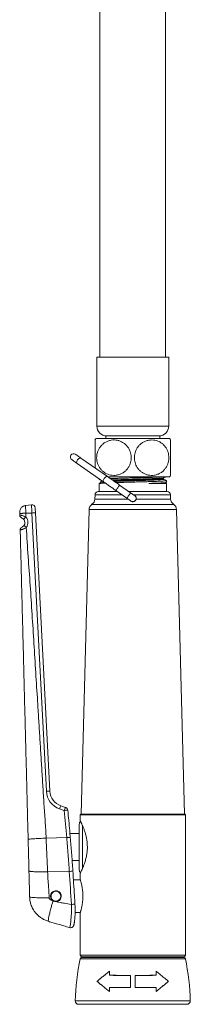
# Model space of a CAD drawing. Units: millimetres. Extents: x -916 to 1186, y -1334 to 1512.
# Drawn here: x 1135 to 1186, y 91 to 392 of the extents above; entities that cross this region are included whole.
import ezdxf

# ---------------------------------------------------------------- set-up
doc = ezdxf.new("R2010")
doc.units = ezdxf.units.MM

msp = doc.modelspace()

# ---------------------------------------------------------------- linework, layer by layer
at = {"color": 7, "linetype": 'Continuous', "lineweight": 0}
for p, q in [((1158.98, 557.68), (1158.98, 288.68)), ((1178.98, 288.68), (1178.98, 557.68)), ((1158.03, 288.68), (1158.03, 267.68)), ((1179.93, 288.68), (1158.03, 288.68)), ((1179.93, 267.68), (1179.93, 288.68)), ((1160.73, 264.68), (1160.73, 263.88)), ((1177.23, 264.68), (1160.73, 264.68)), ((1177.23, 263.88), (1177.23, 264.68)), ((1157.76, 263.88), (1180.2, 263.88)), ((1180.48, 252.62), (1180.48, 263.43)), ((1152.02, 256.28), (1160.13, 250.6)), ((1161.28, 252.24), (1153.17, 257.92)), ((1157.76, 252.18), (1157.88, 252.18)), ((1158.73, 251.59), (1158.73, 251.4)), ((1158.73, 250.18), (1158.73, 247.68)), ((1158.73, 250.18), (1158.94, 250.18)), ((1159.6, 250.93), (1158.86, 250.19)), ((1159.03, 250.27), (1158.87, 250.19)), ((1159.56, 250.96), (1159.6, 250.92)), ((1161.37, 252.18), (1180.2, 252.18)), ((1168.32, 247.31), (1164.97, 249.66)), ((1173.86, 250.18), (1179.23, 250.18)), ((1178.29, 251.67), (1178.29, 251.67)), ((1178.94, 250.33), (1179.21, 250.48)), ((1179.11, 250.18), (1178.95, 250.34)), ((1179.23, 250.49), (1179.23, 251.03)), ((1179.23, 247.68), (1179.23, 250.18)), ((1157.48, 246.71), (1157.44, 245.4)), ((1158.48, 247.68), (1164.31, 247.68)), ((1163.82, 248.02), (1167.18, 245.67)), ((1167.79, 247.68), (1168.98, 247.68)), ((1168.98, 247.68), (1179.23, 247.68)), ((1179.23, 247.68), (1179.48, 247.68)), ((1180.51, 245.4), (1180.48, 246.71)), ((1136.33, 243.44), (1138.15, 243.65)), ((1136.39, 241.08), (1138.25, 241.13)), ((1142.66, 156.2), (1138.25, 241.13)), ((1139.34, 241.15), (1143.75, 156.22)), ((1155.66, 242.18), (1153.23, 149.18)), ((1184.73, 149.18), (1182.29, 242.18)), ((1148.13, 150.34), (1146.69, 150.84)), ((1147.11, 151.75), (1148.54, 151.25)), ((1153.18, 149.18), (1152.98, 148.98)), ((1152.98, 148.98), (1152.98, 147.2)), ((1168.98, 148.98), (1152.98, 148.98)), ((1168.98, 149.18), (1153.18, 149.18)), ((1153.23, 149.18), (1168.98, 149.18)), ((1184.78, 149.18), (1168.98, 149.18)), ((1184.98, 148.98), (1168.98, 148.98)), ((1184.98, 148.98), (1184.78, 149.18)), ((1184.98, 106.18), (1184.98, 148.98)), ((1152.68, 132.18), (1152.68, 146.18)), ((1142.59, 141.88), (1148.87, 142.06)), ((1152.68, 143.33), (1149.84, 143.33)), ((1150.52, 135.03), (1152.68, 135.03)), ((1143.04, 131.62), (1149.64, 131.76)), ((1152.98, 131.13), (1152.98, 129.21)), ((1152.99, 129.18), (1150.9, 129.18)), ((1144.93, 125.5), (1144.71, 125.41)), ((1145.14, 125.62), (1144.93, 125.5)), ((1151.42, 119.18), (1152.99, 119.18)), ((1152.98, 119.15), (1152.98, 106.18)), ((1149.74, 114.6), (1149.75, 114.59)), ((1155.93, 105.57), (1153.45, 105.48)), ((1168.98, 105.68), (1153.48, 105.68)), ((1184.48, 105.68), (1168.98, 105.68)), ((1184.51, 105.48), (1182.03, 105.57)), ((1161.85, 100.03), (1161.86, 101.29)), ((1161.86, 100.04), (1161.85, 100.03)), ((1161.86, 100.04), (1161.87, 101.32)), ((1161.87, 101.32), (1161.86, 101.29)), ((1168.24, 96.36), (1168.25, 100)), ((1168.26, 100.01), (1168.25, 100)), ((1168.25, 96.35), (1168.26, 100.01)), ((1169.69, 100.01), (1169.7, 100)), ((1169.69, 100.01), (1169.7, 96.35)), ((1169.7, 100), (1169.71, 96.36)), ((1176.09, 101.32), (1176.09, 100.04)), ((1176.09, 101.32), (1176.1, 101.29)), ((1176.09, 100.04), (1176.1, 100.03)), ((1176.1, 101.29), (1176.1, 100.03)), ((1158.08, 98.18), (1158.1, 98.18)), ((1161.84, 95.09), (1161.85, 96.34)), ((1161.86, 96.33), (1161.85, 96.34)), ((1161.85, 95.07), (1161.86, 96.33)), ((1168.25, 96.35), (1168.24, 96.36)), ((1169.7, 96.35), (1169.71, 96.36)), ((1176.1, 96.33), (1176.11, 96.34)), ((1176.1, 96.33), (1176.1, 95.07)), ((1176.11, 96.34), (1176.11, 95.09)), ((1179.88, 98.18), (1179.86, 98.18)), ((1161.85, 95.07), (1161.84, 95.09)), ((1176.1, 95.07), (1176.11, 95.09)), ((1152.48, 91.18), (1168.98, 91.18)), ((1168.98, 91.18), (1185.48, 91.18))]:
    msp.add_line(p, q, dxfattribs=at)
at = {"color": 8, "linetype": 'Continuous', "lineweight": 0}
for p, q in [((1179.93, 267.68), (1158.03, 267.68)), ((1157.48, 246.71), (1165.7, 246.71)), ((1169.18, 246.71), (1180.48, 246.71)), ((1156.55, 243.79), (1168.98, 243.79)), ((1157.44, 245.4), (1167.56, 245.4)), ((1168.98, 243.79), (1181.4, 243.79)), ((1170, 245.4), (1180.51, 245.4)), ((1155.66, 242.18), (1168.98, 242.18)), ((1168.98, 242.18), (1182.29, 242.18)), ((1153.68, 132.61), (1153.68, 145.73)), ((1168.98, 106.18), (1152.98, 106.18)), ((1153.45, 105.48), (1168.98, 105.48)), ((1155.93, 105.57), (1168.98, 105.57)), ((1184.98, 106.18), (1168.98, 106.18)), ((1168.98, 105.57), (1182.03, 105.57)), ((1168.98, 105.48), (1184.51, 105.48)), ((1152.98, 105.08), (1168.98, 105.08)), ((1168.98, 105.08), (1184.98, 105.08)), ((1151.48, 92.2), (1168.98, 92.2)), ((1168.98, 92.2), (1186.48, 92.2))]:
    msp.add_line(p, q, dxfattribs=at)
at = {"color": 7, "linetype": 'Continuous', "lineweight": 0, "flags": 128}
for points in [[(1153.17, 257.92), (1152.81, 258.17), (1152.49, 258.4), (1152.21, 258.59), (1151.97, 258.76), (1151.78, 258.89), (1151.64, 258.99), (1151.56, 259.05), (1151.53, 259.07)], [(1150.38, 257.43), (1150.41, 257.41), (1150.49, 257.35), (1150.63, 257.26), (1150.82, 257.12), (1151.06, 256.96), (1151.34, 256.76), (1151.67, 256.53), (1152.02, 256.28)], [(1160.13, 250.6), (1160.56, 250.31), (1161, 250), (1161.45, 249.68), (1161.91, 249.36), (1162.38, 249.03), (1162.86, 248.7), (1163.34, 248.36), (1163.82, 248.02)], [(1164.97, 249.66), (1164.48, 250), (1164, 250.33), (1163.53, 250.67), (1163.06, 251), (1162.6, 251.32), (1162.14, 251.64), (1161.71, 251.94), (1161.28, 252.24)], [(1163.06, 251), (1163.7, 250.99), (1164.38, 250.98), (1164.99, 250.97), (1165.3, 250.95), (1165.39, 250.94), (1165.43, 250.94), (1165.45, 250.93), (1165.46, 250.93), (1165.46, 250.93), (1165.46, 250.93), (1165.47, 250.93), (1165.47, 250.92), (1165.46, 250.92), (1165.46, 250.92), (1165.46, 250.92), (1165.45, 250.92), (1165.4, 250.9), (1165.21, 250.88), (1164.94, 250.86), (1164.94, 250.86)], [(1169.55, 246.45), (1169.53, 246.47), (1169.46, 246.52), (1169.34, 246.59), (1169.19, 246.7), (1169.01, 246.83), (1168.79, 246.98), (1168.56, 247.14), (1168.32, 247.31)], [(1167.18, 245.67), (1167.42, 245.5), (1167.65, 245.34), (1167.86, 245.19), (1168.04, 245.06), (1168.2, 244.96), (1168.31, 244.88), (1168.38, 244.83), (1168.4, 244.81)], [(1139.26, 242.71), (1139.26, 242.68), (1139.27, 242.59), (1139.27, 242.45), (1139.28, 242.25), (1139.3, 242.02), (1139.31, 241.75), (1139.33, 241.46), (1139.34, 241.15)]]:
    msp.add_lwpolyline(points, dxfattribs=at)
at = {"color": 8, "linetype": 'Continuous', "lineweight": 0, "flags": 128}
for points in [[(1153.17, 257.92), (1153.04, 257.97), (1152.89, 257.96), (1152.71, 257.88), (1152.53, 257.76), (1152.35, 257.59), (1152.19, 257.39), (1152.05, 257.17), (1151.95, 256.94), (1151.9, 256.73), (1151.89, 256.54), (1151.94, 256.39), (1152.02, 256.28)], [(1161.28, 252.24), (1161.15, 252.29), (1161, 252.28), (1160.82, 252.2), (1160.64, 252.08), (1160.46, 251.91), (1160.3, 251.71), (1160.16, 251.49), (1160.06, 251.26), (1160.01, 251.05), (1160, 250.86), (1160.05, 250.71), (1160.13, 250.6), (1160.13, 250.6)], [(1164.97, 249.66), (1164.95, 249.63), (1164.89, 249.55), (1164.8, 249.42), (1164.68, 249.25), (1164.54, 249.05), (1164.39, 248.84), (1164.24, 248.63), (1164.11, 248.43), (1163.99, 248.26), (1163.9, 248.13), (1163.84, 248.05), (1163.82, 248.02), (1163.82, 248.02)], [(1168.32, 247.31), (1168.3, 247.28), (1168.25, 247.2), (1168.15, 247.07), (1168.04, 246.9), (1167.9, 246.7), (1167.75, 246.49), (1167.6, 246.28), (1167.46, 246.08), (1167.34, 245.91), (1167.25, 245.78), (1167.2, 245.7), (1167.18, 245.67)]]:
    msp.add_lwpolyline(points, dxfattribs=at)
at = {"color": 7, "linetype": 'Continuous', "lineweight": 0}
for centre, radius, start, end in [((1161.03, 267.68), 3, 180, 270), ((1176.93, 267.68), 3, 270, 0), ((1166.48, 258.03), 10.5, 146.1416, 149.0835), ((1171.48, 258.03), 10.5, 30.9165, 33.8584), ((1150.96, 258.25), 1, 55, 235), ((1171.48, 258.03), 10.5, 326.1416, 328.9978), ((1166.48, 258.03), 10.5, 212.8275, 213.8584), ((1158.48, 246.68), 1, 90, 178.5), ((1168.98, 245.63), 1, 235, 55), ((1179.48, 246.68), 1, 1.5, 90), ((1138.26, 242.66), 1, 2.9689, 96.4689), ((1157.66, 242.13), 2, 123.6766, 178.5), ((1155.44, 245.46), 2, 303.6766, 358.5), ((1182.51, 245.46), 2, 181.5, 236.3234), ((1180.29, 242.13), 2, 1.5, 56.3234), ((1135.58, 240.54), 1, 181.4689, 247.8908), ((1138.9, 234.27), 6.89, 86.3047, 95.3544), ((1138.13, 237.64), 2.84, 126.7435, 146.2554), ((1134.64, 238.22), 1.5, 323.2212, 41.4086), ((1134.55, 238.26), 2.5, 323.2212, 41.4086), ((1135.7, 235.95), 1, 115.0471, 181.4689), ((1141.89, 244.25), 9.19, 228.8834, 234.5463), ((1143.3, 149.35), 6.88, 86.2997, 95.3594), ((1148.65, 156.51), 6, 182.9689, 250.9689), ((1148.74, 156.47), 5, 182.9689, 250.9689), ((1149.31, 150.2), 2.69, 144.8229, 166.1964), ((1150.75, 149.7), 2.69, 144.8182, 166.1982), ((1148.22, 150.31), 1, 5.0616, 70.9689), ((1153.68, 146.18), 1, 125.8041, 180), ((1153.68, 132.18), 1, 180, 234.2522), ((1145.57, 124.18), 1.65, 268.3362, 241.6551), ((1145.57, 124.18), 1.5, 124.7673, 106.6373), ((1150.04, 115.55), 1, 253.4785, 319.2138), ((1150.04, 115.55), 0.999, 253.4677, 297.8806), ((1153.48, 106.18), 0.5, 180, 270), ((1153.47, 104.98), 0.5, 92, 168.0429), ((1155.9, 106.57), 1, 272, 297.6198), ((1182.06, 106.57), 1, 242.3802, 268), ((1184.48, 106.18), 0.5, 270, 0), ((1184.49, 104.98), 0.5, 11.9571, 88), ((1221.46, 90.58), 70, 168.0429, 178.6724), ((1116.5, 90.58), 70, 1.3276, 11.9571), ((1152.48, 92.18), 1, 178.6724, 270), ((1185.48, 92.18), 1, 270, 1.3276)]:
    msp.add_arc(centre, radius, start, end, dxfattribs=at)
at = {"color": 8, "linetype": 'Continuous', "lineweight": 0}
for centre, radius, start, end in [((1148.93, 144.93), 5.48, 87.0629, 98.4388), ((1149.76, 134.87), 7.25, 88.4852, 97.0734), ((1149.72, 135.68), 3.92, 268.8314, 284.8212), ((1150.35, 125.72), 4.03, 269.0846, 284.6558)]:
    msp.add_arc(centre, radius, start, end, dxfattribs=at)
at = {"color": 7, "linetype": 'Continuous', "lineweight": 0}
for centre, major_axis, ratio, start_param, end_param in [((1161.9, 398.9), (-58.88, 790.59), 0.042731, 1.887435, 1.898491), ((1197, -50.25), (-47.55, 568.78), 0.059324, 1.24012, 1.258736)]:
    msp.add_ellipse(centre, major_axis=major_axis, ratio=ratio, start_param=start_param, end_param=end_param, dxfattribs=at)
for points, knots in [([(1157.48, 254.9), (1157.48, 255.14), (1157.48, 255.61), (1157.48, 256.46), (1157.48, 257.33), (1157.48, 258.21), (1157.48, 259.04), (1157.48, 259.85), (1157.48, 260.6), (1157.48, 261.29), (1157.48, 261.92), (1157.48, 262.46), (1157.48, 262.9), (1157.48, 263.23), (1157.48, 263.42), (1157.48, 263.42), (1157.48, 263.42)], [0, 0, 0, 0, 0.070415, 0.1436196, 0.2193433, 0.286653, 0.3560195, 0.4217582, 0.4892989, 0.5570617, 0.6265341, 0.6994712, 0.7741489, 0.8548671, 0.9375176, 1, 1, 1, 1]), ([(1157.98, 258.03), (1157.99, 257.73), (1158.02, 257.12), (1158.25, 256.24), (1158.59, 255.42), (1159.05, 254.7), (1159.61, 254.07), (1160.25, 253.54), (1160.98, 253.11), (1161.8, 252.8), (1162.69, 252.62), (1163.65, 252.61), (1164.62, 252.78), (1165.57, 253.14), (1166.44, 253.69), (1167.17, 254.39), (1167.75, 255.21), (1168.15, 256.07), (1168.4, 256.96), (1168.5, 257.84), (1168.46, 258.7), (1168.3, 259.51), (1168.03, 260.29), (1167.65, 261.01), (1167.16, 261.66), (1166.58, 262.24), (1165.9, 262.72), (1165.12, 263.11), (1164.27, 263.36), (1163.34, 263.47), (1162.38, 263.4), (1161.41, 263.14), (1160.49, 262.69), (1159.68, 262.07), (1159.01, 261.31), (1158.51, 260.48), (1158.17, 259.59), (1158, 258.77), (1157.99, 258.25), (1157.98, 258.03)], [0, 0, 0, 0, 0.025203, 0.05041, 0.075556, 0.100713, 0.125108, 0.149511, 0.176327, 0.203154, 0.232945, 0.262739, 0.294765, 0.326779, 0.358135, 0.389467, 0.417499, 0.445515, 0.470363, 0.495205, 0.518397, 0.541591, 0.564581, 0.587575, 0.61157, 0.635574, 0.661645, 0.687727, 0.716682, 0.745645, 0.777258, 0.808865, 0.840763, 0.872637, 0.901693, 0.930729, 0.956324, 0.981912, 1, 1, 1, 1]), ([(1179.98, 258.03), (1179.96, 258.33), (1179.93, 258.94), (1179.71, 259.82), (1179.36, 260.64), (1178.9, 261.37), (1178.35, 261.99), (1177.71, 262.52), (1176.98, 262.95), (1176.15, 263.27), (1175.26, 263.44), (1174.31, 263.45), (1173.34, 263.28), (1172.39, 262.92), (1171.52, 262.37), (1170.79, 261.67), (1170.21, 260.85), (1169.8, 259.99), (1169.56, 259.1), (1169.46, 258.22), (1169.5, 257.36), (1169.66, 256.55), (1169.93, 255.77), (1170.31, 255.05), (1170.79, 254.4), (1171.38, 253.82), (1172.06, 253.34), (1172.84, 252.95), (1173.69, 252.7), (1174.62, 252.59), (1175.58, 252.66), (1176.55, 252.92), (1177.47, 253.37), (1178.28, 253.99), (1178.95, 254.75), (1179.45, 255.58), (1179.78, 256.47), (1179.95, 257.29), (1179.97, 257.81), (1179.98, 258.03)], [0, 0, 0, 0, 0.0252013, 0.0504087, 0.0755542, 0.1007115, 0.1251059, 0.1495092, 0.1763256, 0.2031524, 0.2329429, 0.2627379, 0.2947642, 0.3267768, 0.3581333, 0.3894659, 0.417498, 0.4455138, 0.4703614, 0.4952039, 0.5183954, 0.5415898, 0.5645777, 0.5875738, 0.6115686, 0.6355723, 0.6616435, 0.6877252, 0.7166811, 0.7456429, 0.777257, 0.8088632, 0.8407611, 0.8726349, 0.9016919, 0.9307275, 0.9563223, 0.9819102, 1, 1, 1, 1]), ([(1158.73, 251.4), (1158.74, 251.41), (1158.75, 251.43), (1158.88, 251.45), (1158.92, 251.45)], [0, 0, 0, 0, 0.6879876, 1, 1, 1, 1]), ([(1158.74, 251.38), (1158.88, 251.31), (1159.14, 251.18), (1159.41, 251.04), (1159.54, 250.97)], [0, 0, 0, 0, 0.500028, 1, 1, 1, 1]), ([(1160.57, 250.3), (1160.55, 250.3), (1160.25, 250.28), (1159.81, 250.26), (1159.26, 250.22), (1159.04, 250.19), (1158.94, 250.18)], [0, 0, 0, 0, 0.021113, 0.345052, 0.672302, 1, 1, 1, 1]), ([(1160.31, 250.48), (1160.18, 250.46), (1159.9, 250.43), (1159.58, 250.38), (1159.25, 250.33), (1159.11, 250.29), (1159.03, 250.27)], [0, 0, 0, 0, 0.2053515, 0.4398212, 0.6742879, 1, 1, 1, 1]), ([(1159.6, 250.93), (1159.6, 250.93), (1159.59, 250.94), (1159.62, 250.94), (1159.65, 250.94)], [0, 0, 0, 0, 0.0931867, 1, 1, 1, 1]), ([(1162.19, 252.18), (1162.08, 252.18), (1161.79, 252.17), (1161.55, 252.16), (1161.41, 252.15)], [0, 0, 0, 0, 0.399864, 1, 1, 1, 1]), ([(1162.14, 251.64), (1162.4, 251.65), (1163, 251.67), (1164.09, 251.71), (1165.35, 251.75), (1166.67, 251.79), (1168.04, 251.83), (1169.44, 251.87), (1170.82, 251.9), (1172.17, 251.94), (1173.45, 251.98), (1174.66, 252.02), (1175.77, 252.06), (1176.75, 252.1), (1177.57, 252.14), (1178.08, 252.16), (1178.27, 252.18), (1178.28, 252.18)], [0, 0, 0, 0, 0.053485, 0.126252, 0.198369, 0.269834, 0.342217, 0.415051, 0.487661, 0.559389, 0.631136, 0.703755, 0.776586, 0.848957, 0.920417, 0.992548, 1, 1, 1, 1]), ([(1178.27, 251.67), (1178.27, 251.66), (1178.26, 251.63), (1177.96, 251.59), (1177.43, 251.54), (1176.67, 251.49), (1175.71, 251.45), (1174.57, 251.4), (1173.28, 251.35), (1171.88, 251.31), (1170.41, 251.26), (1168.89, 251.21), (1167.38, 251.17), (1165.91, 251.12), (1164.62, 251.08), (1163.66, 251.04), (1163.19, 251.02), (1163.03, 251.02)], [0, 0, 0, 0, 0.052143, 0.124141, 0.196334, 0.267765, 0.33886, 0.410938, 0.483086, 0.554349, 0.625595, 0.697738, 0.769823, 0.840931, 0.912347, 0.969999, 1, 1, 1, 1]), ([(1178.29, 251.67), (1178.29, 251.67), (1178.33, 251.65), (1178.19, 251.62), (1177.83, 251.57), (1177.22, 251.52), (1176.4, 251.48), (1175.38, 251.43), (1174.19, 251.38), (1172.87, 251.33), (1171.44, 251.29), (1169.95, 251.24), (1168.43, 251.19), (1166.93, 251.15), (1165.48, 251.1), (1164.16, 251.06), (1163.4, 251.03), (1163.04, 251.01)], [0, 0, 0, 0, 0.002429, 0.073783, 0.145995, 0.218111, 0.289233, 0.360752, 0.433004, 0.505038, 0.576065, 0.647731, 0.72001, 0.791945, 0.862923, 0.934722, 1, 1, 1, 1]), ([(1164.94, 250.86), (1164.62, 250.84), (1164.08, 250.8), (1163.6, 250.77), (1163.41, 250.75)], [0, 0, 0, 0, 0.605422, 1, 1, 1, 1]), ([(1179.22, 251.03), (1179.21, 251.02), (1179.19, 251), (1178.94, 250.96), (1178.51, 250.92), (1177.9, 250.88), (1177.13, 250.84), (1176.22, 250.8), (1175.16, 250.76), (1173.99, 250.72), (1172.74, 250.68), (1171.42, 250.65), (1170.05, 250.61), (1168.65, 250.57), (1167.27, 250.53), (1165.92, 250.49), (1164.78, 250.46), (1164.13, 250.43), (1163.87, 250.43)], [0, 0, 0, 0, 0.053922, 0.118777, 0.183923, 0.248755, 0.312742, 0.377099, 0.442127, 0.50723, 0.571807, 0.6357, 0.700362, 0.765485, 0.83047, 0.89472, 0.958789, 1, 1, 1, 1]), ([(1173.86, 250.18), (1174.27, 250.19), (1175.1, 250.22), (1176.18, 250.26), (1177.12, 250.3), (1177.9, 250.34), (1178.51, 250.38), (1178.94, 250.42), (1179.19, 250.46), (1179.21, 250.48), (1179.22, 250.49)], [0, 0, 0, 0, 0.13079, 0.261505, 0.390867, 0.515495, 0.64177, 0.768655, 0.894976, 1, 1, 1, 1]), ([(1175.54, 250.18), (1175.79, 250.19), (1176.3, 250.2), (1176.93, 250.22), (1177.44, 250.24), (1177.86, 250.25), (1178.21, 250.27), (1178.5, 250.28), (1178.72, 250.3), (1178.86, 250.32), (1178.93, 250.33), (1178.94, 250.33), (1178.94, 250.33)], [0, 0, 0, 0, 0.128495, 0.258383, 0.360898, 0.463411, 0.568908, 0.674404, 0.776854, 0.879305, 0.984739, 1, 1, 1, 1]), ([(1178.29, 251.67), (1178.3, 251.71), (1178.31, 251.8), (1178.38, 251.85), (1178.41, 251.88)], [0, 0, 0, 0, 0.496843, 1, 1, 1, 1]), ([(1178.41, 251.46), (1178.38, 251.48), (1178.31, 251.53), (1178.3, 251.62), (1178.29, 251.67)], [0, 0, 0, 0, 0.503162, 1, 1, 1, 1]), ([(1178.41, 251.88), (1178.55, 251.94), (1178.74, 252.05), (1178.94, 252.15), (1179, 252.18)], [0, 0, 0, 0, 0.679229, 1, 1, 1, 1]), ([(1179.21, 251.05), (1179.08, 251.11), (1178.81, 251.25), (1178.55, 251.39), (1178.41, 251.46)], [0, 0, 0, 0, 0.500014, 1, 1, 1, 1]), ([(1170, 245.4), (1170.02, 245.52), (1170.05, 245.76), (1169.94, 246.1), (1169.73, 246.39), (1169.51, 246.56), (1169.36, 246.6), (1169.33, 246.61)], [0, 0, 0, 0, 0.2322226, 0.4645491, 0.6968507, 0.9298178, 1, 1, 1, 1]), ([(1134.56, 241.4), (1134.56, 241.52), (1134.57, 241.76), (1134.66, 242.12), (1134.82, 242.46), (1135.04, 242.78), (1135.32, 243.04), (1135.64, 243.25), (1135.98, 243.39), (1136.22, 243.42), (1136.33, 243.44)], [0, 0, 0, 0, 0.117447, 0.241125, 0.369367, 0.500006, 0.630644, 0.758879, 0.882565, 1, 1, 1, 1]), ([(1136.33, 243.44), (1136.33, 243.43), (1136.33, 243.42), (1136.34, 243.28), (1136.34, 243.06), (1136.35, 242.77), (1136.36, 242.41), (1136.37, 242), (1136.38, 241.55), (1136.39, 241.24), (1136.39, 241.08)], [0, 0, 0, 0, 0.125, 0.250002, 0.375, 0.500002, 0.625001, 0.75001, 0.875013, 1, 1, 1, 1]), ([(1138.25, 241.13), (1138.25, 241.28), (1138.24, 241.57), (1138.22, 241.99), (1138.2, 242.39), (1138.19, 242.75), (1138.17, 243.06), (1138.16, 243.31), (1138.16, 243.5), (1138.15, 243.62), (1138.15, 243.64), (1138.15, 243.65)], [0, 0, 0, 0, 0.108633, 0.220424, 0.329062, 0.440844, 0.549467, 0.661248, 0.769861, 0.881621, 1, 1, 1, 1]), ([(1168.18, 244.97), (1168.21, 244.93), (1168.32, 244.79), (1168.58, 244.64), (1168.93, 244.56), (1169.26, 244.6), (1169.56, 244.74), (1169.81, 244.96), (1169.95, 245.21), (1169.99, 245.37), (1170, 245.4)], [0, 0, 0, 0, 0.071046, 0.224706, 0.379019, 0.514023, 0.644904, 0.791155, 0.94887, 1, 1, 1, 1]), ([(1134.57, 240.96), (1134.57, 241.01), (1134.57, 241.13), (1134.56, 241.28), (1134.56, 241.39), (1134.56, 241.4), (1134.56, 241.4)], [0, 0, 0, 0, 0.250777, 0.49991, 0.747574, 1, 1, 1, 1]), ([(1134.57, 240.96), (1134.58, 240.96), (1134.59, 240.97), (1134.69, 240.99), (1134.85, 241), (1135.09, 241.02), (1135.37, 241.04), (1135.7, 241.05), (1136.04, 241.07), (1136.28, 241.08), (1136.39, 241.08)], [0, 0, 0, 0, 0.117437, 0.241126, 0.369362, 0.500002, 0.630642, 0.75888, 0.882564, 1, 1, 1, 1]), ([(1134.58, 240.51), (1134.58, 240.59), (1134.58, 240.74), (1134.57, 240.89), (1134.57, 240.96)], [0, 0, 0, 0, 0.559989, 1, 1, 1, 1]), ([(1134.58, 240.51), (1134.58, 240.51), (1134.58, 240.51), (1134.65, 240.51), (1134.93, 240.46), (1135.34, 240.35), (1135.87, 240.23), (1136.21, 239.91), (1136.43, 239.91), (1136.43, 239.91)], [0, 0, 0, 0, 0.0000195, 0.2023324, 0.4005971, 0.5936551, 0.7847335, 0.9999806, 1, 1, 1, 1]), ([(1136.39, 241.08), (1136.4, 240.86), (1136.41, 240.47), (1136.42, 240.08), (1136.43, 239.91)], [0, 0, 0, 0, 0.559989, 1, 1, 1, 1]), ([(1135.77, 239.21), (1135.71, 239.27), (1135.65, 239.33), (1135.54, 239.42), (1135.43, 239.5), (1135.31, 239.57), (1135.22, 239.6), (1135.21, 239.61), (1135.21, 239.61)], [0, 0, 0, 0, 0.181242, 0.193109, 0.366316, 0.556497, 0.770174, 1, 1, 1, 1]), ([(1136.56, 236.76), (1136.56, 236.76), (1136.54, 236.76), (1136.37, 236.55), (1136.03, 236.45), (1135.65, 236.26), (1135.28, 236.12), (1134.93, 236), (1134.73, 235.94), (1134.7, 235.93), (1134.7, 235.93), (1134.7, 235.93)], [0, 0, 0, 0, 0.0000094, 0.0153514, 0.2222334, 0.3367353, 0.4551132, 0.6743612, 0.8745957, 0.9999811, 1, 1, 1, 1]), ([(1137.12, 141.51), (1137.06, 143.71), (1136.95, 148.12), (1136.78, 154.73), (1136.61, 161.34), (1136.44, 167.95), (1136.27, 174.55), (1136.1, 181.16), (1135.93, 187.77), (1135.76, 194.49), (1135.59, 201.31), (1135.41, 208.23), (1135.23, 215.15), (1135.06, 222.08), (1134.88, 229), (1134.76, 233.62), (1134.7, 235.93)], [0, 0, 0, 0, 0.069986, 0.139994, 0.20999, 0.279986, 0.349983, 0.419979, 0.489975, 0.559971, 0.633301, 0.70663, 0.77996, 0.853306, 0.926671, 1, 1, 1, 1]), ([(1135.28, 236.86), (1135.28, 236.86), (1135.28, 236.86), (1135.34, 236.89), (1135.46, 236.96), (1135.58, 237.05), (1135.69, 237.15), (1135.77, 237.22), (1135.82, 237.3), (1135.84, 237.32), (1135.84, 237.32)], [0, 0, 0, 0, 0.145647, 0.369983, 0.592762, 0.751882, 0.802782, 0.948766, 0.985851, 1, 1, 1, 1]), ([(1136.56, 236.76), (1136.73, 233.81), (1137.08, 227.9), (1137.79, 219.05), (1138.32, 210.19), (1138.88, 201.34), (1139.43, 192.48), (1139.91, 184.84), (1140.31, 178.41), (1140.63, 173.19), (1140.96, 167.97), (1141.29, 162.75), (1141.62, 157.54), (1141.92, 152.31), (1142.33, 147.1), (1142.5, 143.62), (1142.59, 141.88)], [0, 0, 0, 0, 0.093329, 0.186701, 0.280033, 0.373361, 0.46669, 0.560019, 0.615016, 0.670013, 0.72501, 0.780007, 0.835004, 0.890002, 0.945017, 1, 1, 1, 1]), ([(1149.95, 142.11), (1149.89, 142.8), (1149.64, 145.56), (1149.4, 148.32), (1149.21, 150.4)], [0, 0, 0, 0, 0.249659, 1, 1, 1, 1]), ([(1152.98, 131.13), (1152.99, 131.15), (1153.01, 131.19), (1153.16, 131.49), (1153.39, 131.97), (1153.68, 132.62), (1154.02, 133.45), (1154.38, 134.46), (1154.67, 135.45), (1154.86, 136.31), (1155.02, 137.19), (1155.12, 138.1), (1155.16, 139), (1155.14, 139.86), (1155.06, 140.88), (1154.88, 142.02), (1154.62, 143.11), (1154.3, 144.14), (1153.95, 145.1), (1153.59, 145.94), (1153.34, 146.49), (1153.18, 146.83), (1153.06, 147.08), (1152.98, 147.23), (1152.99, 147.21), (1152.99, 147.2)], [0, 0, 0, 0, 0.0485919, 0.0986921, 0.14726, 0.1970897, 0.2486675, 0.3015304, 0.3569647, 0.3856159, 0.4142622, 0.4661874, 0.4931565, 0.5201253, 0.5659425, 0.6130409, 0.6600584, 0.7081533, 0.7611545, 0.8155485, 0.8708446, 0.8994734, 0.9281006, 0.9787468, 1, 1, 1, 1]), ([(1137.12, 141.51), (1137.14, 141.52), (1137.17, 141.55), (1137.47, 141.6), (1137.97, 141.65), (1138.67, 141.71), (1139.53, 141.76), (1140.51, 141.81), (1141.54, 141.85), (1142.25, 141.87), (1142.59, 141.88)], [0, 0, 0, 0, 0.117437, 0.241125, 0.369361, 0.5, 0.630638, 0.758877, 0.882565, 1, 1, 1, 1]), ([(1137.37, 131.88), (1137.36, 132.18), (1137.35, 132.76), (1137.32, 133.6), (1137.3, 134.35), (1137.29, 135.03), (1137.27, 135.64), (1137.26, 136.16), (1137.24, 136.71), (1137.22, 137.83), (1137.17, 139.45), (1137.14, 140.85), (1137.12, 141.51)], [0, 0, 0, 0, 0.094842, 0.181585, 0.260229, 0.330769, 0.39321, 0.447548, 0.493797, 0.566045, 0.79446, 1, 1, 1, 1]), ([(1142.59, 141.88), (1142.6, 141.65), (1142.61, 141.14), (1142.64, 140.32), (1142.68, 139.39), (1142.73, 138.33), (1142.79, 137.18), (1142.86, 135.93), (1142.92, 134.68), (1142.97, 133.51), (1143.01, 132.51), (1143.03, 131.9), (1143.04, 131.62)], [0, 0, 0, 0, 0.068025, 0.147661, 0.238912, 0.341781, 0.456272, 0.577587, 0.707397, 0.821065, 0.918597, 1, 1, 1, 1]), ([(1149.64, 131.76), (1149.59, 132.61), (1149.48, 134.33), (1149.29, 136.91), (1149.09, 139.48), (1148.94, 141.2), (1148.87, 142.06)], [0, 0, 0, 0, 0.249633, 0.499268, 0.749634, 1, 1, 1, 1]), ([(1150.72, 131.89), (1150.71, 132.13), (1150.65, 133.17), (1150.52, 135), (1150.35, 137.36), (1150.16, 139.72), (1150.02, 141.3), (1149.95, 142.1), (1149.95, 142.11)], [0, 0, 0, 0, 0.071887, 0.304391, 0.53579, 0.765757, 0.995963, 1, 1, 1, 1]), ([(1137.37, 131.88), (1137.39, 131.85), (1137.43, 131.81), (1137.74, 131.75), (1138.25, 131.69), (1138.97, 131.65), (1139.87, 131.62), (1140.88, 131.61), (1141.95, 131.61), (1142.68, 131.62), (1143.04, 131.62)], [0, 0, 0, 0, 0.1174371, 0.2411252, 0.3693623, 0.5000006, 0.6306389, 0.7588752, 0.8825638, 1, 1, 1, 1]), ([(1137.57, 123.98), (1137.55, 124.71), (1137.51, 126.19), (1137.46, 128.24), (1137.41, 130.14), (1137.38, 131.3), (1137.37, 131.88)], [0, 0, 0, 0, 0.27989, 0.560036, 0.78011, 1, 1, 1, 1]), ([(1143.04, 131.62), (1143.07, 130.89), (1143.13, 129.41), (1143.3, 127.35), (1143.45, 125.45), (1143.49, 124.29), (1143.51, 123.71)], [0, 0, 0, 0, 0.27989, 0.560033, 0.780111, 1, 1, 1, 1]), ([(1151.37, 121.82), (1151.32, 122.66), (1151.1, 126.02), (1150.89, 129.37), (1150.73, 131.89)], [0, 0, 0, 0, 0.250575, 1, 1, 1, 1]), ([(1152.98, 119.15), (1152.98, 119.15), (1152.98, 119.14), (1153.02, 119.27), (1153.1, 119.54), (1153.21, 119.93), (1153.34, 120.43), (1153.48, 121.05), (1153.61, 121.76), (1153.72, 122.56), (1153.78, 123.39), (1153.8, 124.24), (1153.78, 125.06), (1153.71, 125.86), (1153.61, 126.6), (1153.49, 127.29), (1153.35, 127.9), (1153.22, 128.43), (1153.1, 128.84), (1153.02, 129.11), (1152.98, 129.23), (1152.98, 129.22), (1152.98, 129.21)], [0, 0, 0, 0, 0.029259, 0.079602, 0.131376, 0.182391, 0.234772, 0.287926, 0.342581, 0.396259, 0.451627, 0.503113, 0.556187, 0.606224, 0.657642, 0.70917, 0.762073, 0.815725, 0.870948, 0.924136, 0.979005, 1, 1, 1, 1]), ([(1137.57, 123.98), (1137.59, 123.95), (1137.63, 123.9), (1137.96, 123.84), (1138.5, 123.78), (1139.26, 123.73), (1140.19, 123.7), (1141.25, 123.69), (1142.37, 123.69), (1143.14, 123.7), (1143.51, 123.71)], [0, 0, 0, 0, 0.117437, 0.241125, 0.369361, 0.499999, 0.630639, 0.758874, 0.882563, 1, 1, 1, 1]), ([(1143.29, 116.51), (1143.05, 116.59), (1142.54, 116.76), (1141.79, 117.11), (1141.17, 117.49), (1140.68, 117.84), (1140.31, 118.14), (1139.95, 118.48), (1139.61, 118.84), (1139.27, 119.23), (1138.91, 119.72), (1138.55, 120.32), (1138.2, 121.02), (1137.89, 121.86), (1137.65, 122.85), (1137.6, 123.6), (1137.57, 123.98)], [0, 0, 0, 0, 0.076882, 0.159136, 0.246769, 0.292633, 0.339844, 0.388413, 0.438339, 0.48962, 0.542259, 0.62025, 0.698236, 0.776229, 0.88799, 1, 1, 1, 1]), ([(1143.51, 123.71), (1143.52, 123.64), (1143.54, 123.5), (1143.64, 123.31), (1143.76, 123.18), (1143.87, 123.09), (1144.04, 122.97), (1144.32, 122.85), (1144.57, 122.79), (1144.69, 122.76)], [0, 0, 0, 0, 0.126732, 0.260958, 0.387173, 0.453374, 0.522437, 0.773695, 1, 1, 1, 1]), ([(1144.71, 125.41), (1144.85, 125.53), (1145.06, 125.71), (1145.33, 125.77), (1145.44, 125.79)], [0, 0, 0, 0, 0.621758, 1, 1, 1, 1]), ([(1147.19, 124.12), (1147.18, 124.28), (1147.16, 124.61), (1146.91, 125.08), (1146.52, 125.46), (1146.03, 125.68), (1145.54, 125.73), (1145.26, 125.65), (1145.14, 125.62)], [0, 0, 0, 0, 0.155358, 0.339657, 0.521366, 0.700211, 0.876492, 1, 1, 1, 1]), ([(1143.29, 116.51), (1143.27, 116.54), (1143.23, 116.59), (1143.26, 116.91), (1143.32, 117.33), (1143.4, 117.79), (1143.52, 118.34), (1143.67, 118.98), (1143.84, 119.68), (1144.07, 120.55), (1144.35, 121.58), (1144.57, 122.37), (1144.69, 122.76)], [0, 0, 0, 0, 0.117393, 0.241027, 0.32617, 0.412723, 0.499999, 0.587278, 0.673829, 0.758971, 0.882606, 1, 1, 1, 1]), ([(1144.69, 122.76), (1144.7, 122.75), (1144.74, 122.74), (1144.77, 122.73), (1144.78, 122.73)], [0, 0, 0, 0, 0.559869, 1, 1, 1, 1]), ([(1145.52, 122.53), (1145.33, 122.55), (1145.08, 122.58), (1144.85, 122.7), (1144.78, 122.73)], [0, 0, 0, 0, 0.722575, 1, 1, 1, 1]), ([(1145.52, 122.53), (1145.96, 122.43), (1146.84, 122.23), (1148.43, 121.97), (1149.58, 121.8), (1150.29, 121.69)], [0, 0, 0, 0, 0.278844, 0.55883, 1, 1, 1, 1]), ([(1149.75, 114.59), (1149.75, 114.59), (1149.75, 114.59), (1149.78, 114.61), (1149.81, 114.73), (1149.88, 115.01), (1149.97, 115.54), (1150.07, 116.25), (1150.16, 117.12), (1150.25, 118.13), (1150.3, 119.24), (1150.32, 120.44), (1150.29, 121.27), (1150.29, 121.69), (1150.29, 121.69)], [0, 0, 0, 0, 0.000005, 0.061524, 0.123586, 0.233185, 0.345925, 0.453978, 0.565054, 0.672219, 0.782404, 0.889648, 0.999995, 1, 1, 1, 1]), ([(1150.5, 114.67), (1150.55, 114.7), (1150.65, 114.75), (1150.77, 114.87), (1150.87, 114.99), (1150.94, 115.12), (1150.99, 115.23), (1151.03, 115.35), (1151.05, 115.43), (1151.08, 115.56), (1151.12, 115.74), (1151.16, 116), (1151.21, 116.32), (1151.25, 116.69), (1151.3, 117.1), (1151.34, 117.55), (1151.37, 118.04), (1151.4, 118.56), (1151.42, 119.13), (1151.43, 119.72), (1151.43, 120.33), (1151.42, 120.94), (1151.39, 121.44), (1151.37, 121.73), (1151.37, 121.82)], [0, 0, 0, 0, 0.015955, 0.036473, 0.056752, 0.077743, 0.100969, 0.129228, 0.160491, 0.190322, 0.25278, 0.312231, 0.375036, 0.436425, 0.497066, 0.557279, 0.615495, 0.675672, 0.736249, 0.796911, 0.857226, 0.916975, 0.973823, 1, 1, 1, 1]), ([(1149.75, 114.59), (1149.15, 114.77), (1147.94, 115.13), (1146.26, 115.63), (1144.71, 116.09), (1143.76, 116.37), (1143.29, 116.51)], [0, 0, 0, 0, 0.280766, 0.561522, 0.781212, 1, 1, 1, 1]), ([(1161.87, 101.32), (1161.54, 101.05), (1160.89, 100.51), (1159.93, 99.71), (1158.99, 98.93), (1158.38, 98.43), (1158.08, 98.18)], [0, 0, 0, 0, 0.248007, 0.496005, 0.74801, 1, 1, 1, 1]), ([(1161.86, 101.29), (1161.53, 101.03), (1160.89, 100.49), (1159.94, 99.71), (1159.01, 98.93), (1158.4, 98.43), (1158.1, 98.18)], [0, 0, 0, 0, 0.248233, 0.496461, 0.748232, 1, 1, 1, 1]), ([(1168.25, 100), (1167.71, 100), (1166.63, 100.01), (1165.01, 100.01), (1163.41, 100.02), (1162.37, 100.03), (1161.85, 100.03)], [0, 0, 0, 0, 0.245473, 0.490945, 0.74547, 1, 1, 1, 1]), ([(1168.26, 100.01), (1167.84, 100.01), (1167.01, 100.02), (1165.76, 100.02), (1164.52, 100.02), (1163.2, 100.03), (1162.34, 100.04), (1161.86, 100.04)], [0, 0, 0, 0, 0.1894293, 0.3788556, 0.5726667, 0.7664816, 1, 1, 1, 1]), ([(1176.09, 100.04), (1175.67, 100.04), (1174.82, 100.03), (1173.49, 100.02), (1172.12, 100.02), (1170.84, 100.02), (1170.03, 100.01), (1169.69, 100.01)], [0, 0, 0, 0, 0.2087564, 0.4175106, 0.6321863, 0.8468595, 1, 1, 1, 1]), ([(1176.1, 100.03), (1175.6, 100.03), (1174.6, 100.02), (1173.02, 100.01), (1171.38, 100.01), (1170.26, 100), (1169.7, 100)], [0, 0, 0, 0, 0.245472, 0.490945, 0.745471, 1, 1, 1, 1]), ([(1179.88, 98.18), (1179.58, 98.43), (1178.98, 98.92), (1178.04, 99.7), (1177.08, 100.5), (1176.42, 101.04), (1176.09, 101.32)], [0, 0, 0, 0, 0.247929, 0.495867, 0.747928, 1, 1, 1, 1]), ([(1179.86, 98.18), (1179.56, 98.43), (1178.96, 98.92), (1178.03, 99.69), (1177.08, 100.48), (1176.43, 101.02), (1176.1, 101.29)], [0, 0, 0, 0, 0.248168, 0.496351, 0.748169, 1, 1, 1, 1]), ([(1158.08, 98.18), (1158.37, 97.94), (1158.95, 97.46), (1159.89, 96.7), (1160.85, 95.9), (1161.52, 95.35), (1161.85, 95.07)], [0, 0, 0, 0, 0.247873, 0.495759, 0.747875, 1, 1, 1, 1]), ([(1158.1, 98.18), (1158.39, 97.94), (1158.97, 97.46), (1159.9, 96.7), (1160.85, 95.91), (1161.51, 95.37), (1161.84, 95.09)], [0, 0, 0, 0, 0.24812, 0.49625, 0.748121, 1, 1, 1, 1]), ([(1161.85, 96.34), (1162.35, 96.34), (1163.35, 96.35), (1164.94, 96.36), (1166.57, 96.36), (1167.69, 96.36), (1168.24, 96.36)], [0, 0, 0, 0, 0.24572, 0.491438, 0.745716, 1, 1, 1, 1]), ([(1161.86, 96.33), (1162.29, 96.33), (1163.17, 96.34), (1164.55, 96.34), (1165.96, 96.35), (1167.21, 96.35), (1167.98, 96.35), (1168.25, 96.35)], [0, 0, 0, 0, 0.215287, 0.430577, 0.651995, 0.873412, 1, 1, 1, 1]), ([(1169.7, 96.35), (1170.13, 96.35), (1170.99, 96.35), (1172.28, 96.35), (1173.56, 96.34), (1174.84, 96.34), (1175.67, 96.33), (1176.1, 96.33)], [0, 0, 0, 0, 0.195353, 0.390706, 0.590596, 0.790483, 1, 1, 1, 1]), ([(1169.71, 96.36), (1170.25, 96.36), (1171.33, 96.36), (1172.95, 96.36), (1174.55, 96.35), (1175.59, 96.34), (1176.11, 96.34)], [0, 0, 0, 0, 0.24572, 0.491437, 0.745719, 1, 1, 1, 1]), ([(1176.1, 95.07), (1176.43, 95.34), (1177.09, 95.89), (1178.05, 96.68), (1178.99, 97.45), (1179.58, 97.94), (1179.88, 98.18)], [0, 0, 0, 0, 0.24796, 0.495913, 0.747963, 1, 1, 1, 1]), ([(1176.11, 95.09), (1176.44, 95.36), (1177.09, 95.9), (1178.04, 96.69), (1178.97, 97.45), (1179.56, 97.94), (1179.86, 98.18)], [0, 0, 0, 0, 0.248192, 0.496374, 0.748191, 1, 1, 1, 1])]:
    msp.add_open_spline(points, degree=3, knots=knots, dxfattribs=at)
at = {"color": 8, "linetype": 'Continuous', "lineweight": 0}
for points, knots in [([(1178.38, 251.88), (1178.38, 251.87), (1178.37, 251.85), (1178.09, 251.81), (1177.55, 251.76), (1176.78, 251.72), (1175.8, 251.67), (1174.65, 251.62), (1173.34, 251.58), (1172, 251.53), (1170.68, 251.49), (1169.4, 251.45), (1168.12, 251.41), (1166.85, 251.37), (1165.63, 251.34), (1164.39, 251.29), (1163.4, 251.26), (1162.88, 251.24), (1162.73, 251.23)], [0, 0, 0, 0, 0.026061, 0.098959, 0.172053, 0.244376, 0.316361, 0.389339, 0.462387, 0.534543, 0.594587, 0.655372, 0.716343, 0.776937, 0.836763, 0.897133, 0.970223, 1, 1, 1, 1]), ([(1178.38, 251.46), (1178.4, 251.45), (1178.47, 251.43), (1178.33, 251.39), (1177.96, 251.35), (1177.34, 251.3), (1176.51, 251.25), (1175.47, 251.21), (1174.27, 251.16), (1172.92, 251.11), (1171.48, 251.07), (1170.05, 251.02), (1168.67, 250.98), (1167.38, 250.94), (1166.12, 250.9), (1165.33, 250.87), (1164.94, 250.86)], [0, 0, 0, 0, 0.030957, 0.108921, 0.187822, 0.266618, 0.34433, 0.422473, 0.50142, 0.580126, 0.657733, 0.736039, 0.802558, 0.868926, 0.934525, 1, 1, 1, 1])]:
    msp.add_open_spline(points, degree=3, knots=knots, dxfattribs=at)

doc.saveas('drawing.dxf')
